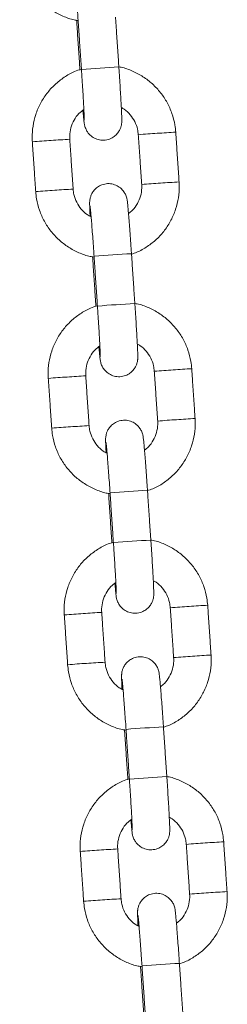
# Model space of a CAD drawing. Extents: x 218 to 389, y 80 to 234.
# Drawn here: x 290 to 291, y 201 to 203 of the extents above; entities that cross this region are included whole.
import ezdxf

# ---------------------------------------------------------------- set-up
doc = ezdxf.new("R2010")
doc.units = 0
doc.header["$LTSCALE"] = 25
doc.header["$MEASUREMENT"] = 0
doc.layers.get('0').update_dxf_attribs({"linetype": 'CONTINUOUS'})

msp = doc.modelspace()

# ---------------------------------------------------------------- linework, layer by layer
at = {"color": 7, "linetype": 'Continuous', "lineweight": 15}
for centre, radius, start, end in [((290.48715, 200.02165), 2.53262, 93.17795, 94.53529), ((290.51207, 200.7883), 1.65898, 93.58786, 94.63884), ((290.50433, 201.15095), 1.29664, 92.94268, 94.24936), ((290.32273, 201.05147), 1.38369, 93.4835, 94.74357), ((290.35163, 200.87058), 1.5661, 93.0552, 94.13706), ((290.51746, 200.7083), 1.65916, 93.5879, 94.63876), ((290.50971, 201.07114), 1.29663, 92.94268, 94.24937), ((290.32807, 200.97218), 1.38316, 93.48331, 94.74387), ((290.35718, 200.78835), 1.56851, 93.05628, 94.13646), ((290.50741, 199.72141), 2.53355, 93.17826, 94.53511), ((290.51272, 199.64252), 2.53262, 93.17795, 94.53529), ((290.53764, 200.40916), 1.65898, 93.58786, 94.63884), ((290.5299, 200.77182), 1.29664, 92.94268, 94.24936), ((290.3483, 200.67233), 1.38369, 93.4835, 94.74357), ((290.37721, 200.49145), 1.5661, 93.0552, 94.13706), ((290.54303, 200.32917), 1.65916, 93.5879, 94.63876), ((290.53528, 200.69201), 1.29663, 92.94268, 94.24937), ((290.35364, 200.59304), 1.38316, 93.48331, 94.74387), ((290.38275, 200.40922), 1.56851, 93.05628, 94.13646), ((290.53298, 199.34228), 2.53355, 93.17826, 94.53511), ((290.53829, 199.26338), 2.53262, 93.17795, 94.53529), ((290.56321, 200.03003), 1.65898, 93.58786, 94.63884), ((290.55547, 200.39268), 1.29664, 92.94268, 94.24936), ((290.37387, 200.2932), 1.38369, 93.4835, 94.74357), ((290.40278, 200.11231), 1.5661, 93.0552, 94.13706), ((290.56861, 199.95003), 1.65916, 93.5879, 94.63876), ((290.56085, 200.31287), 1.29663, 92.94268, 94.24937), ((290.37922, 200.21391), 1.38316, 93.48331, 94.74387), ((290.40832, 200.03008), 1.56851, 93.05628, 94.13646), ((290.55855, 198.96314), 2.53355, 93.17826, 94.53511), ((290.56387, 198.88425), 2.53262, 93.17795, 94.53529), ((290.58878, 199.65089), 1.65898, 93.58786, 94.63884), ((290.58104, 200.01355), 1.29664, 92.94268, 94.24936), ((290.39944, 199.91406), 1.38369, 93.4835, 94.74357), ((290.42835, 199.73318), 1.5661, 93.0552, 94.13706), ((290.59418, 199.5709), 1.65916, 93.5879, 94.63876), ((290.58642, 199.93374), 1.29663, 92.94268, 94.24937), ((290.40479, 199.83477), 1.38316, 93.48331, 94.74387), ((290.43389, 199.65095), 1.56851, 93.05628, 94.13646), ((290.58412, 198.58401), 2.53355, 93.17826, 94.53511)]:
    msp.add_arc(centre, radius, start, end, dxfattribs=at)
for points, knots in [([(290.18811, 202.72973), (290.18849, 202.72588), (290.18948, 202.71571), (290.19374, 202.69959), (290.20146, 202.68208), (290.21201, 202.6661), (290.22504, 202.65208), (290.24021, 202.64036), (290.25713, 202.63152), (290.27114, 202.62628), (290.27952, 202.6251), (290.28159, 202.62481)], [0, 0, 0, 0, 0.0766861, 0.2025681, 0.328541, 0.4545145, 0.580488, 0.7064612, 0.8324341, 0.9584063, 1, 1, 1, 1]), ([(290.27517, 202.70674), (290.27518, 202.70666), (290.27521, 202.70643), (290.27552, 202.70382), (290.27602, 202.69865), (290.27676, 202.69024), (290.27768, 202.67902), (290.27871, 202.66558), (290.27981, 202.65055), (290.28076, 202.63714), (290.28131, 202.62894), (290.2815, 202.62616)], [0, 0, 0, 0, 0.0491362, 0.1349807, 0.2488778, 0.3785584, 0.5141304, 0.6517294, 0.7901041, 0.9288096, 1, 1, 1, 1]), ([(290.28927, 202.4811), (290.2893, 202.48075), (290.28965, 202.47642), (290.29022, 202.47023), (290.29085, 202.46391), (290.29129, 202.46044), (290.29166, 202.45804), (290.29236, 202.45502), (290.29372, 202.45099), (290.2967, 202.44543), (290.30197, 202.43964), (290.30948, 202.43508), (290.31818, 202.43279), (290.32737, 202.43322), (290.33557, 202.43624), (290.34187, 202.44082), (290.34621, 202.44592), (290.34896, 202.45096), (290.35048, 202.45546), (290.35112, 202.45889), (290.35135, 202.46113), (290.35146, 202.46306), (290.35149, 202.46542), (290.35142, 202.46925), (290.35115, 202.47623), (290.35066, 202.48644), (290.34997, 202.49911), (290.34913, 202.51346), (290.34816, 202.52908), (290.34734, 202.54163), (290.34686, 202.54875), (290.34675, 202.55038)], [0, 0, 0, 0, 0.0054308, 0.0669152, 0.1293668, 0.1704463, 0.1958923, 0.2093313, 0.2250999, 0.247733, 0.2799587, 0.3109322, 0.3440528, 0.3783154, 0.4114722, 0.4395023, 0.4639659, 0.4852613, 0.5033215, 0.517771, 0.5285226, 0.5413719, 0.5658288, 0.6128874, 0.6731314, 0.7369827, 0.7987499, 0.8599487, 0.9209385, 0.9818406, 1, 1, 1, 1]), ([(290.43776, 202.44588), (290.43739, 202.44973), (290.43639, 202.45991), (290.43213, 202.47603), (290.42442, 202.49353), (290.41387, 202.50952), (290.40083, 202.52353), (290.38567, 202.53527), (290.36874, 202.54406), (290.35554, 202.54912), (290.348, 202.55023), (290.34675, 202.55042)], [0, 0, 0, 0, 0.0779742, 0.2059706, 0.3340594, 0.4621489, 0.5902383, 0.7183275, 0.8464163, 0.9745045, 1, 1, 1, 1]), ([(290.28685, 202.54691), (290.28315, 202.54572), (290.2734, 202.54257), (290.25894, 202.53417), (290.24391, 202.52236), (290.2311, 202.50811), (290.22081, 202.49197), (290.21332, 202.47435), (290.20887, 202.45573), (290.20777, 202.44091), (290.2082, 202.43249), (290.2083, 202.43042)], [0, 0, 0, 0, 0.0769304, 0.2029173, 0.3289041, 0.4548909, 0.5808779, 0.7068655, 0.8328538, 0.9588428, 1, 1, 1, 1]), ([(290.28689, 202.54634), (290.28708, 202.54351), (290.28763, 202.53525), (290.2885, 202.52174), (290.28943, 202.50661), (290.29022, 202.49296), (290.29084, 202.48138), (290.29125, 202.47259), (290.29144, 202.46736), (290.29147, 202.4649), (290.29147, 202.46496), (290.29147, 202.46498)], [0, 0, 0, 0, 0.0722264, 0.2100536, 0.347954, 0.4856529, 0.622931, 0.7592728, 0.8789097, 0.9689858, 1, 1, 1, 1]), ([(290.26816, 202.43445), (290.2681, 202.4363), (290.26787, 202.44254), (290.26959, 202.45317), (290.2747, 202.46538), (290.28183, 202.47553), (290.28806, 202.48028), (290.29078, 202.48236)], [0, 0, 0, 0, 0.10035746, 0.33824183, 0.57659652, 0.81496093, 1, 1, 1, 1]), ([(290.35071, 202.48524), (290.35222, 202.48446), (290.35766, 202.48166), (290.36522, 202.47407), (290.37262, 202.46313), (290.37673, 202.45199), (290.37757, 202.44473), (290.3779, 202.44184)], [0, 0, 0, 0, 0.0956777, 0.3427251, 0.5897649, 0.8367993, 1, 1, 1, 1]), ([(290.36694, 202.25107), (290.36674, 202.25393), (290.36618, 202.26227), (290.36522, 202.2759), (290.3641, 202.29117), (290.36303, 202.30498), (290.36207, 202.31685), (290.36122, 202.3264), (290.3606, 202.33254), (290.36016, 202.33605), (290.35979, 202.33844), (290.35909, 202.34146), (290.35773, 202.34549), (290.35474, 202.35105), (290.34948, 202.35684), (290.34197, 202.3614), (290.33327, 202.36369), (290.32407, 202.36326), (290.31588, 202.36024), (290.30957, 202.35566), (290.30524, 202.35056), (290.30248, 202.34552), (290.30096, 202.34102), (290.30032, 202.33759), (290.30009, 202.33536), (290.29999, 202.33342), (290.29996, 202.33106), (290.30003, 202.3272), (290.30026, 202.32083), (290.30059, 202.31431), (290.30074, 202.31124)], [0, 0, 0, 0, 0.0319642, 0.0929757, 0.1540823, 0.2152631, 0.2766017, 0.3382927, 0.4009544, 0.4421719, 0.4677035, 0.4811876, 0.4970092, 0.5197184, 0.5520524, 0.58313, 0.616362, 0.6507398, 0.684008, 0.7121323, 0.7366781, 0.7580451, 0.7761661, 0.7906641, 0.8014519, 0.8143443, 0.8388835, 0.8861002, 0.9465467, 1, 1, 1, 1]), ([(290.38328, 202.36203), (290.38335, 202.36018), (290.38358, 202.35394), (290.38187, 202.34331), (290.37673, 202.33111), (290.37004, 202.32145), (290.36436, 202.31707), (290.36217, 202.31538)], [0, 0, 0, 0, 0.1040571, 0.3507109, 0.5978525, 0.8450041, 1, 1, 1, 1]), ([(290.36658, 202.25027), (290.36961, 202.25126), (290.37868, 202.25422), (290.3925, 202.26233), (290.40754, 202.27412), (290.42034, 202.28837), (290.43064, 202.30451), (290.43813, 202.32213), (290.44257, 202.34075), (290.44368, 202.35557), (290.44325, 202.36399), (290.44315, 202.36606)], [0, 0, 0, 0, 0.0639271, 0.1916888, 0.3194503, 0.4472119, 0.5749737, 0.7027361, 0.8304992, 0.958263, 1, 1, 1, 1]), ([(290.21368, 202.3506), (290.21406, 202.34675), (290.21506, 202.33657), (290.21931, 202.32045), (290.22703, 202.30295), (290.23758, 202.28696), (290.25061, 202.27295), (290.26578, 202.26122), (290.2827, 202.25238), (290.29671, 202.24715), (290.30509, 202.24596), (290.30717, 202.24567)], [0, 0, 0, 0, 0.07668609, 0.20256806, 0.328541, 0.45451447, 0.58048796, 0.70646123, 0.83243406, 0.95840628, 1, 1, 1, 1]), ([(290.30239, 202.31033), (290.3003, 202.31139), (290.29429, 202.31443), (290.28621, 202.32238), (290.27883, 202.33336), (290.27472, 202.34449), (290.27388, 202.35175), (290.27355, 202.35464)], [0, 0, 0, 0, 0.1265142, 0.3651376, 0.6037535, 0.8423643, 1, 1, 1, 1]), ([(290.30074, 202.32761), (290.30075, 202.32753), (290.30079, 202.3273), (290.30109, 202.32468), (290.30159, 202.31952), (290.30234, 202.3111), (290.30325, 202.29988), (290.30428, 202.28644), (290.30539, 202.27141), (290.30633, 202.258), (290.30689, 202.24981), (290.30707, 202.24703)], [0, 0, 0, 0, 0.0491362, 0.1349807, 0.2488778, 0.3785584, 0.5141304, 0.6517294, 0.7901041, 0.9288096, 1, 1, 1, 1]), ([(290.31484, 202.10196), (290.31487, 202.10161), (290.31523, 202.09728), (290.31579, 202.0911), (290.31642, 202.08478), (290.31686, 202.0813), (290.31723, 202.07891), (290.31793, 202.07589), (290.31929, 202.07186), (290.32227, 202.06629), (290.32754, 202.06051), (290.33505, 202.05594), (290.34375, 202.05365), (290.35294, 202.05409), (290.36114, 202.0571), (290.36744, 202.06169), (290.37178, 202.06678), (290.37454, 202.07182), (290.37605, 202.07633), (290.3767, 202.07976), (290.37693, 202.08199), (290.37703, 202.08392), (290.37706, 202.08629), (290.37699, 202.09011), (290.37673, 202.09709), (290.37623, 202.10731), (290.37554, 202.11997), (290.3747, 202.13432), (290.37373, 202.14995), (290.37291, 202.1625), (290.37243, 202.16961), (290.37232, 202.17125)], [0, 0, 0, 0, 0.0054308, 0.0669152, 0.1293668, 0.1704463, 0.1958923, 0.2093313, 0.2250999, 0.247733, 0.2799587, 0.3109322, 0.3440528, 0.3783154, 0.4114722, 0.4395023, 0.4639659, 0.4852613, 0.5033215, 0.517771, 0.5285226, 0.5413719, 0.5658288, 0.6128874, 0.6731314, 0.7369827, 0.7987499, 0.8599487, 0.9209385, 0.9818406, 1, 1, 1, 1]), ([(290.46333, 202.06675), (290.46296, 202.0706), (290.46196, 202.08077), (290.45771, 202.09689), (290.44999, 202.1144), (290.43944, 202.13039), (290.4264, 202.14439), (290.41124, 202.15613), (290.39431, 202.16493), (290.38111, 202.16999), (290.37357, 202.1711), (290.37232, 202.17128)], [0, 0, 0, 0, 0.07797418, 0.20597056, 0.33405945, 0.46214887, 0.59023832, 0.71832755, 0.84641632, 0.97450448, 1, 1, 1, 1]), ([(290.31242, 202.16778), (290.30872, 202.16658), (290.29897, 202.16343), (290.28451, 202.15503), (290.26948, 202.14322), (290.25667, 202.12897), (290.24638, 202.11284), (290.23889, 202.09521), (290.23445, 202.0766), (290.23334, 202.06177), (290.23377, 202.05335), (290.23387, 202.05128)], [0, 0, 0, 0, 0.0769304, 0.2029173, 0.3289041, 0.4548909, 0.5808779, 0.7068655, 0.8328538, 0.9588428, 1, 1, 1, 1]), ([(290.31246, 202.16721), (290.31265, 202.16437), (290.3132, 202.15612), (290.31407, 202.14261), (290.315, 202.12747), (290.31579, 202.11383), (290.31641, 202.10224), (290.31682, 202.09345), (290.31702, 202.08823), (290.31704, 202.08576), (290.31704, 202.08583), (290.31704, 202.08585)], [0, 0, 0, 0, 0.0722264, 0.2100536, 0.347954, 0.4856529, 0.622931, 0.7592728, 0.8789097, 0.9689858, 1, 1, 1, 1]), ([(290.29374, 202.05532), (290.29367, 202.05717), (290.29344, 202.0634), (290.29516, 202.07404), (290.30027, 202.08625), (290.30741, 202.09639), (290.31363, 202.10115), (290.31635, 202.10323)], [0, 0, 0, 0, 0.10035746, 0.33824183, 0.57659652, 0.81496093, 1, 1, 1, 1]), ([(290.37628, 202.1061), (290.37779, 202.10532), (290.38323, 202.10253), (290.39079, 202.09494), (290.39819, 202.08399), (290.4023, 202.07286), (290.40314, 202.0656), (290.40347, 202.06271)], [0, 0, 0, 0, 0.0956777, 0.3427251, 0.5897649, 0.8367993, 1, 1, 1, 1]), ([(290.39251, 201.87193), (290.39232, 201.8748), (290.39175, 201.88314), (290.39079, 201.89676), (290.38967, 201.91204), (290.38861, 201.92585), (290.38764, 201.93771), (290.38679, 201.94727), (290.38617, 201.95341), (290.38573, 201.95691), (290.38536, 201.9593), (290.38466, 201.96232), (290.3833, 201.96635), (290.38032, 201.97192), (290.37505, 201.9777), (290.36754, 201.98227), (290.35884, 201.98456), (290.34965, 201.98412), (290.34145, 201.98111), (290.33515, 201.97652), (290.33081, 201.97143), (290.32805, 201.96639), (290.32653, 201.96188), (290.32589, 201.95846), (290.32566, 201.95622), (290.32556, 201.95429), (290.32553, 201.95193), (290.3256, 201.94806), (290.32583, 201.9417), (290.32616, 201.93517), (290.32631, 201.93211)], [0, 0, 0, 0, 0.03196424, 0.0929757, 0.15408229, 0.2152631, 0.27660167, 0.33829275, 0.40095436, 0.44217186, 0.46770346, 0.48118758, 0.49700922, 0.51971841, 0.55205243, 0.58313, 0.61636196, 0.65073976, 0.68400799, 0.71213229, 0.73667812, 0.75804508, 0.77616605, 0.7906641, 0.80145186, 0.81434431, 0.83888346, 0.88610022, 0.94654668, 1, 1, 1, 1]), ([(290.40885, 201.98289), (290.40892, 201.98104), (290.40915, 201.97481), (290.40744, 201.96417), (290.4023, 201.95198), (290.39561, 201.94232), (290.38993, 201.93794), (290.38775, 201.93625)], [0, 0, 0, 0, 0.1040571, 0.3507109, 0.5978525, 0.8450041, 1, 1, 1, 1]), ([(290.39215, 201.87113), (290.39518, 201.87212), (290.40425, 201.87508), (290.41808, 201.8832), (290.43311, 201.89498), (290.44591, 201.90924), (290.45621, 201.92537), (290.4637, 201.943), (290.46814, 201.96161), (290.46925, 201.97644), (290.46882, 201.98486), (290.46872, 201.98693)], [0, 0, 0, 0, 0.0639271, 0.1916888, 0.3194503, 0.4472119, 0.5749737, 0.7027361, 0.8304992, 0.958263, 1, 1, 1, 1]), ([(290.23926, 201.97146), (290.23963, 201.96761), (290.24063, 201.95744), (290.24488, 201.94132), (290.2526, 201.92381), (290.26315, 201.90783), (290.27618, 201.89381), (290.29135, 201.88209), (290.30827, 201.87325), (290.32228, 201.86801), (290.33066, 201.86683), (290.33274, 201.86654)], [0, 0, 0, 0, 0.0766861, 0.2025681, 0.328541, 0.4545145, 0.580488, 0.7064612, 0.8324341, 0.9584063, 1, 1, 1, 1]), ([(290.32796, 201.9312), (290.32588, 201.93225), (290.31986, 201.9353), (290.31178, 201.94325), (290.3044, 201.95423), (290.30029, 201.96535), (290.29945, 201.97261), (290.29912, 201.9755)], [0, 0, 0, 0, 0.1265142, 0.3651376, 0.6037535, 0.8423643, 1, 1, 1, 1]), ([(290.32631, 201.94847), (290.32632, 201.94839), (290.32636, 201.94816), (290.32666, 201.94555), (290.32717, 201.94038), (290.32791, 201.93197), (290.32882, 201.92075), (290.32986, 201.90731), (290.33096, 201.89228), (290.3319, 201.87887), (290.33246, 201.87067), (290.33265, 201.86789)], [0, 0, 0, 0, 0.0491362, 0.1349807, 0.2488778, 0.3785584, 0.5141304, 0.6517294, 0.7901041, 0.9288096, 1, 1, 1, 1]), ([(290.34041, 201.72283), (290.34044, 201.72248), (290.3408, 201.71815), (290.34136, 201.71196), (290.34199, 201.70564), (290.34243, 201.70217), (290.3428, 201.69977), (290.3435, 201.69675), (290.34486, 201.69272), (290.34785, 201.68716), (290.35311, 201.68137), (290.36062, 201.67681), (290.36932, 201.67452), (290.37851, 201.67495), (290.38671, 201.67797), (290.39301, 201.68255), (290.39735, 201.68765), (290.40011, 201.69269), (290.40163, 201.6972), (290.40227, 201.70062), (290.4025, 201.70286), (290.4026, 201.70479), (290.40263, 201.70715), (290.40256, 201.71098), (290.4023, 201.71796), (290.40181, 201.72817), (290.40112, 201.74084), (290.40027, 201.75519), (290.3993, 201.77081), (290.39848, 201.78336), (290.398, 201.79048), (290.39789, 201.79211)], [0, 0, 0, 0, 0.0054308, 0.0669152, 0.1293668, 0.1704463, 0.1958923, 0.2093313, 0.2250999, 0.247733, 0.2799587, 0.3109322, 0.3440528, 0.3783154, 0.4114722, 0.4395023, 0.4639659, 0.4852613, 0.5033215, 0.517771, 0.5285226, 0.5413719, 0.5658288, 0.6128874, 0.6731314, 0.7369827, 0.7987499, 0.8599487, 0.9209385, 0.9818406, 1, 1, 1, 1]), ([(290.48891, 201.68761), (290.48853, 201.69146), (290.48753, 201.70164), (290.48328, 201.71776), (290.47556, 201.73526), (290.46501, 201.75125), (290.45198, 201.76526), (290.43681, 201.777), (290.41988, 201.78579), (290.40668, 201.79085), (290.39914, 201.79196), (290.39789, 201.79215)], [0, 0, 0, 0, 0.0779742, 0.2059706, 0.3340594, 0.4621489, 0.5902383, 0.7183275, 0.8464163, 0.9745045, 1, 1, 1, 1]), ([(290.33799, 201.78864), (290.33429, 201.78745), (290.32454, 201.7843), (290.31008, 201.7759), (290.29505, 201.76409), (290.28225, 201.74984), (290.27195, 201.7337), (290.26446, 201.71608), (290.26002, 201.69746), (290.25891, 201.68264), (290.25934, 201.67422), (290.25944, 201.67215)], [0, 0, 0, 0, 0.0769304, 0.2029173, 0.3289041, 0.4548909, 0.5808779, 0.7068655, 0.8328538, 0.9588428, 1, 1, 1, 1]), ([(290.33803, 201.78808), (290.33822, 201.78524), (290.33877, 201.77698), (290.33964, 201.76347), (290.34058, 201.74834), (290.34137, 201.73469), (290.34199, 201.72311), (290.34239, 201.71432), (290.34259, 201.70909), (290.34261, 201.70663), (290.34262, 201.70669), (290.34262, 201.70671)], [0, 0, 0, 0, 0.07222642, 0.21005363, 0.34795399, 0.4856529, 0.62293101, 0.75927276, 0.87890968, 0.96898577, 1, 1, 1, 1]), ([(290.31931, 201.67618), (290.31924, 201.67803), (290.31901, 201.68427), (290.32073, 201.6949), (290.32584, 201.70711), (290.33298, 201.71726), (290.3392, 201.72201), (290.34192, 201.72409)], [0, 0, 0, 0, 0.10035746, 0.33824183, 0.57659652, 0.81496093, 1, 1, 1, 1]), ([(290.40185, 201.72697), (290.40337, 201.72619), (290.4088, 201.72339), (290.41636, 201.7158), (290.42376, 201.70486), (290.42787, 201.69372), (290.42871, 201.68646), (290.42904, 201.68357)], [0, 0, 0, 0, 0.0956777, 0.3427251, 0.5897649, 0.8367993, 1, 1, 1, 1]), ([(290.41808, 201.4928), (290.41789, 201.49566), (290.41732, 201.504), (290.41636, 201.51763), (290.41524, 201.5329), (290.41418, 201.54671), (290.41321, 201.55858), (290.41236, 201.56813), (290.41174, 201.57427), (290.4113, 201.57778), (290.41093, 201.58017), (290.41023, 201.58319), (290.40887, 201.58722), (290.40589, 201.59279), (290.40062, 201.59857), (290.39311, 201.60313), (290.38441, 201.60542), (290.37522, 201.60499), (290.36702, 201.60197), (290.36072, 201.59739), (290.35638, 201.59229), (290.35362, 201.58726), (290.35211, 201.58275), (290.35146, 201.57932), (290.35123, 201.57709), (290.35113, 201.57515), (290.3511, 201.57279), (290.35118, 201.56893), (290.35141, 201.56256), (290.35173, 201.55604), (290.35188, 201.55297)], [0, 0, 0, 0, 0.03196424, 0.0929757, 0.15408229, 0.2152631, 0.27660167, 0.33829275, 0.40095436, 0.44217186, 0.46770346, 0.48118758, 0.49700922, 0.51971841, 0.55205243, 0.58313, 0.61636196, 0.65073976, 0.68400799, 0.71213229, 0.73667812, 0.75804508, 0.77616605, 0.7906641, 0.80145186, 0.81434431, 0.83888346, 0.88610022, 0.94654668, 1, 1, 1, 1]), ([(290.43442, 201.60376), (290.43449, 201.60191), (290.43472, 201.59567), (290.43301, 201.58504), (290.42787, 201.57284), (290.42118, 201.56318), (290.4155, 201.5588), (290.41332, 201.55711)], [0, 0, 0, 0, 0.1040571, 0.3507109, 0.5978525, 0.8450041, 1, 1, 1, 1]), ([(290.4185, 201.49227), (290.42126, 201.49318), (290.43007, 201.49607), (290.44364, 201.50407), (290.45868, 201.51585), (290.47149, 201.5301), (290.48178, 201.54624), (290.48927, 201.56386), (290.49371, 201.58248), (290.49482, 201.5973), (290.49439, 201.60572), (290.49429, 201.60779)], [0, 0, 0, 0, 0.0587349, 0.1872053, 0.3156755, 0.4441457, 0.5726162, 0.7010873, 0.829559, 0.9580315, 1, 1, 1, 1]), ([(290.26483, 201.59233), (290.2652, 201.58848), (290.2662, 201.5783), (290.27045, 201.56218), (290.27817, 201.54468), (290.28872, 201.52869), (290.30176, 201.51468), (290.31692, 201.50295), (290.33384, 201.49412), (290.34762, 201.48894), (290.35575, 201.48778), (290.35759, 201.48752)], [0, 0, 0, 0, 0.0770555, 0.2035438, 0.3301235, 0.4567038, 0.5832841, 0.7098641, 0.8364438, 0.9630228, 1, 1, 1, 1]), ([(290.35353, 201.55206), (290.35145, 201.55312), (290.34543, 201.55616), (290.33736, 201.56411), (290.32997, 201.57509), (290.32586, 201.58622), (290.32502, 201.59348), (290.32469, 201.59637)], [0, 0, 0, 0, 0.1265142, 0.3651376, 0.6037535, 0.8423643, 1, 1, 1, 1]), ([(290.35188, 201.56934), (290.35189, 201.56926), (290.35193, 201.56903), (290.35223, 201.56641), (290.35274, 201.56125), (290.35348, 201.55283), (290.35439, 201.54161), (290.35543, 201.52817), (290.35653, 201.51314), (290.35747, 201.49973), (290.35803, 201.49154), (290.35822, 201.48876)], [0, 0, 0, 0, 0.0491362, 0.1349807, 0.2488778, 0.3785584, 0.5141304, 0.6517294, 0.7901041, 0.9288096, 1, 1, 1, 1]), ([(290.36599, 201.34369), (290.36601, 201.34334), (290.36637, 201.33901), (290.36693, 201.33283), (290.36756, 201.32651), (290.368, 201.32303), (290.36837, 201.32064), (290.36907, 201.31762), (290.37043, 201.31359), (290.37342, 201.30802), (290.37868, 201.30224), (290.38619, 201.29767), (290.39489, 201.29538), (290.40409, 201.29582), (290.41228, 201.29883), (290.41859, 201.30342), (290.42292, 201.30851), (290.42568, 201.31355), (290.4272, 201.31806), (290.42784, 201.32149), (290.42807, 201.32372), (290.42817, 201.32565), (290.4282, 201.32802), (290.42813, 201.33185), (290.42787, 201.33882), (290.42738, 201.34904), (290.42669, 201.3617), (290.42584, 201.37605), (290.42487, 201.39168), (290.42405, 201.40423), (290.42357, 201.41134), (290.42346, 201.41298)], [0, 0, 0, 0, 0.0054308, 0.0669152, 0.1293668, 0.1704463, 0.1958923, 0.2093313, 0.2250999, 0.247733, 0.2799587, 0.3109322, 0.3440528, 0.3783154, 0.4114722, 0.4395023, 0.4639659, 0.4852613, 0.5033215, 0.517771, 0.5285226, 0.5413719, 0.5658288, 0.6128874, 0.6731314, 0.7369827, 0.7987499, 0.8599487, 0.9209385, 0.9818406, 1, 1, 1, 1]), ([(290.51448, 201.30848), (290.5141, 201.31233), (290.5131, 201.3225), (290.50885, 201.33862), (290.50113, 201.35613), (290.49058, 201.37212), (290.47755, 201.38612), (290.46238, 201.39786), (290.44545, 201.40666), (290.43228, 201.41171), (290.42475, 201.41282), (290.42352, 201.413)], [0, 0, 0, 0, 0.0780069, 0.206057, 0.3341997, 0.4623429, 0.5904861, 0.7186291, 0.8467716, 0.9749135, 1, 1, 1, 1]), ([(290.36323, 201.40939), (290.35965, 201.40823), (290.35001, 201.40511), (290.33565, 201.39676), (290.32062, 201.38496), (290.30782, 201.3707), (290.29752, 201.35457), (290.29003, 201.33694), (290.28559, 201.31833), (290.28448, 201.3035), (290.28491, 201.29509), (290.28501, 201.29301)], [0, 0, 0, 0, 0.0747816, 0.2010618, 0.3273419, 0.4536219, 0.5799023, 0.7061831, 0.8324647, 0.958747, 1, 1, 1, 1]), ([(290.3636, 201.40894), (290.36379, 201.4061), (290.36434, 201.39785), (290.36521, 201.38434), (290.36615, 201.3692), (290.36694, 201.35556), (290.36756, 201.34397), (290.36796, 201.33518), (290.36816, 201.32996), (290.36819, 201.32749), (290.36819, 201.32756), (290.36819, 201.32758)], [0, 0, 0, 0, 0.07222642, 0.21005363, 0.34795399, 0.4856529, 0.62293101, 0.75927276, 0.87890968, 0.96898577, 1, 1, 1, 1]), ([(290.34488, 201.29705), (290.34481, 201.2989), (290.34458, 201.30513), (290.3463, 201.31577), (290.35142, 201.32798), (290.35855, 201.33812), (290.36477, 201.34288), (290.36749, 201.34496)], [0, 0, 0, 0, 0.10035746, 0.33824183, 0.57659652, 0.81496093, 1, 1, 1, 1]), ([(290.42742, 201.34783), (290.42894, 201.34705), (290.43437, 201.34426), (290.44193, 201.33667), (290.44933, 201.32572), (290.45344, 201.31459), (290.45428, 201.30733), (290.45461, 201.30444)], [0, 0, 0, 0, 0.0956777, 0.3427251, 0.5897649, 0.8367993, 1, 1, 1, 1]), ([(290.44365, 201.11366), (290.44346, 201.11653), (290.44289, 201.12487), (290.44193, 201.13849), (290.44081, 201.15377), (290.43975, 201.16758), (290.43878, 201.17944), (290.43793, 201.189), (290.43731, 201.19514), (290.43687, 201.19864), (290.4365, 201.20103), (290.4358, 201.20405), (290.43444, 201.20809), (290.43146, 201.21365), (290.42619, 201.21943), (290.41869, 201.224), (290.40998, 201.22629), (290.40079, 201.22585), (290.39259, 201.22284), (290.38629, 201.21825), (290.38195, 201.21316), (290.3792, 201.20812), (290.37768, 201.20361), (290.37704, 201.20019), (290.37681, 201.19795), (290.3767, 201.19602), (290.37667, 201.19366), (290.37675, 201.18979), (290.37698, 201.18343), (290.3773, 201.1769), (290.37745, 201.17384)], [0, 0, 0, 0, 0.0319642, 0.0929757, 0.1540823, 0.2152631, 0.2766017, 0.3382927, 0.4009544, 0.4421719, 0.4677035, 0.4811876, 0.4970092, 0.5197184, 0.5520524, 0.58313, 0.616362, 0.6507398, 0.684008, 0.7121323, 0.7366781, 0.7580451, 0.7761661, 0.7906641, 0.8014519, 0.8143443, 0.8388835, 0.8861002, 0.9465467, 1, 1, 1, 1]), ([(290.46, 201.22462), (290.46006, 201.22277), (290.46029, 201.21654), (290.45858, 201.2059), (290.45344, 201.19371), (290.44675, 201.18405), (290.44108, 201.17967), (290.43889, 201.17798)], [0, 0, 0, 0, 0.10405709, 0.35071094, 0.59785247, 0.84500406, 1, 1, 1, 1]), ([(290.44329, 201.11286), (290.44632, 201.11385), (290.45539, 201.11681), (290.46922, 201.12493), (290.48425, 201.13671), (290.49706, 201.15097), (290.50735, 201.1671), (290.51484, 201.18473), (290.51929, 201.20334), (290.52039, 201.21817), (290.51996, 201.22659), (290.51986, 201.22866)], [0, 0, 0, 0, 0.0639271, 0.1916888, 0.3194503, 0.4472119, 0.5749737, 0.7027361, 0.8304992, 0.958263, 1, 1, 1, 1]), ([(290.2904, 201.21319), (290.29077, 201.20934), (290.29177, 201.19917), (290.29603, 201.18305), (290.30374, 201.16555), (290.31429, 201.14956), (290.32733, 201.13554), (290.34249, 201.12382), (290.35941, 201.11498), (290.37342, 201.10974), (290.3818, 201.10856), (290.38388, 201.10827)], [0, 0, 0, 0, 0.0766861, 0.2025681, 0.328541, 0.4545145, 0.580488, 0.7064612, 0.8324341, 0.9584063, 1, 1, 1, 1]), ([(290.3791, 201.17293), (290.37702, 201.17398), (290.371, 201.17703), (290.36293, 201.18498), (290.35555, 201.19596), (290.35143, 201.20709), (290.35059, 201.21434), (290.35026, 201.21723)], [0, 0, 0, 0, 0.1265142, 0.3651376, 0.6037535, 0.8423643, 1, 1, 1, 1]), ([(290.37745, 201.1902), (290.37747, 201.19012), (290.3775, 201.18989), (290.3778, 201.18728), (290.37831, 201.18211), (290.37905, 201.1737), (290.37996, 201.16248), (290.381, 201.14904), (290.3821, 201.13401), (290.38304, 201.1206), (290.3836, 201.1124), (290.38379, 201.10962)], [0, 0, 0, 0, 0.0491362, 0.1349807, 0.2488778, 0.3785584, 0.5141304, 0.6517294, 0.7901041, 0.9288096, 1, 1, 1, 1])]:
    msp.add_open_spline(points, degree=3, knots=knots, dxfattribs=at)
for points in [[(290.34675, 202.55038), (290.34137, 202.6302)], [(290.27912, 202.62523), (290.28451, 202.54542)], [(290.2815, 202.62616), (290.28689, 202.54634)], [(290.3779, 202.44184), (290.38328, 202.36203)], [(290.44315, 202.36606), (290.43776, 202.44588)], [(290.2083, 202.43042), (290.21368, 202.3506)], [(290.27355, 202.35464), (290.26816, 202.43445)], [(290.37232, 202.17125), (290.36694, 202.25107)], [(290.3047, 202.2461), (290.31008, 202.16628)], [(290.30707, 202.24703), (290.31246, 202.16721)], [(290.40347, 202.06271), (290.40885, 201.98289)], [(290.46872, 201.98693), (290.46333, 202.06675)], [(290.23387, 202.05128), (290.23926, 201.97146)], [(290.29912, 201.9755), (290.29374, 202.05532)], [(290.39789, 201.79211), (290.39251, 201.87193)], [(290.33027, 201.86696), (290.33565, 201.78715)], [(290.33265, 201.86789), (290.33803, 201.78808)], [(290.42904, 201.68357), (290.43442, 201.60376)], [(290.49429, 201.60779), (290.48891, 201.68761)], [(290.25944, 201.67215), (290.26483, 201.59233)], [(290.32469, 201.59637), (290.31931, 201.67618)], [(290.42346, 201.41298), (290.41808, 201.4928)], [(290.35584, 201.48783), (290.36122, 201.40801)], [(290.35822, 201.48876), (290.3636, 201.40894)], [(290.45461, 201.30444), (290.46, 201.22462)], [(290.51986, 201.22866), (290.51448, 201.30848)], [(290.28501, 201.29301), (290.2904, 201.21319)], [(290.35026, 201.21723), (290.34488, 201.29705)], [(290.44904, 201.03384), (290.44365, 201.11366)], [(290.38141, 201.10869), (290.38679, 201.02888)], [(290.38379, 201.10962), (290.38917, 201.02981)]]:
    msp.add_open_spline(points, degree=1, dxfattribs=at)

doc.saveas('drawing.dxf')
